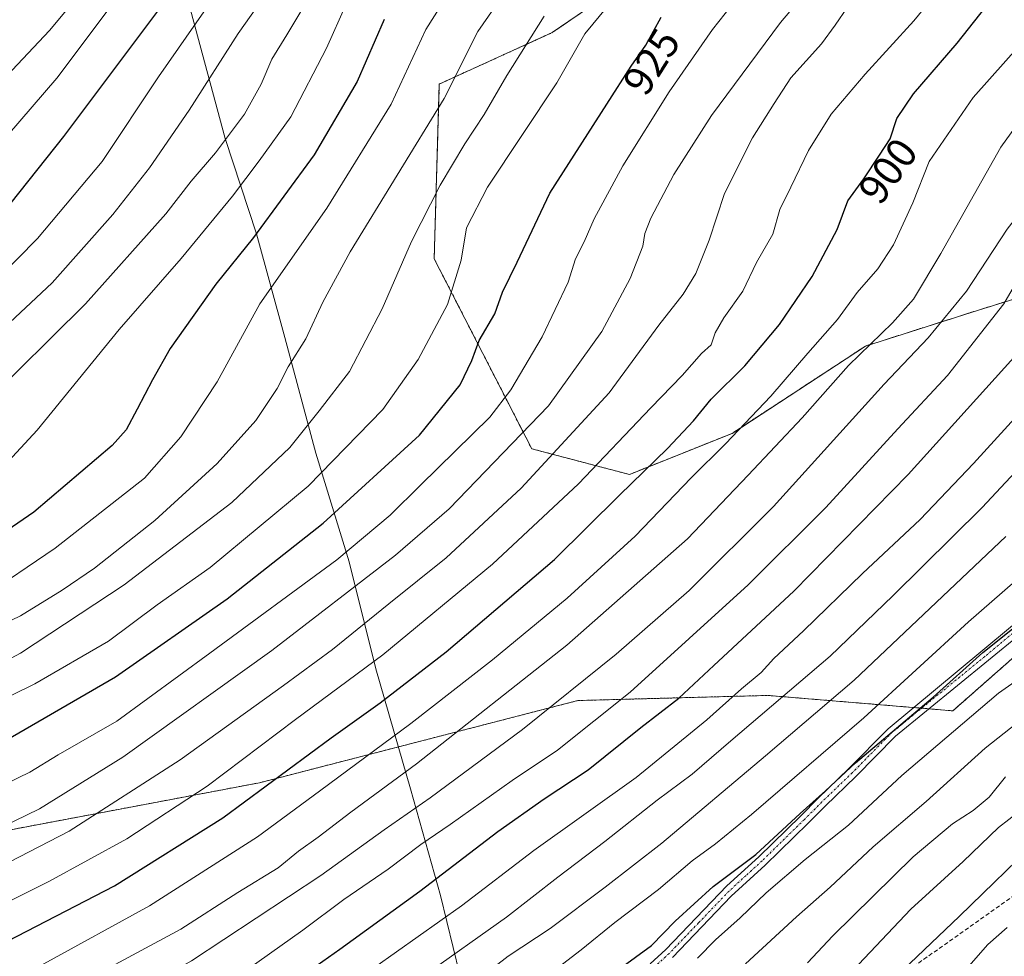
# Model space of a CAD drawing. Units: metres. Extents: x 593322 to 596758, y 4763770 to 4766130.
# Drawn here: x 595992 to 596225, y 4765678 to 4765900 of the extents above; entities that cross this region are included whole.
import ezdxf
from ezdxf.enums import TextEntityAlignment as Align

# ---------------------------------------------------------------- set-up
doc = ezdxf.new("R2010")
doc.units = ezdxf.units.M
doc.header["$MEASUREMENT"] = 0
for name, pattern in [('TRAZO_Y_PUNTO', [1, 0.5, -0.25, 0, -0.25]), ('TRAZOS', [0.75, 0.5, -0.25]), ('TRAZOSX2', [1.5, 1, -0.5])]:
    doc.linetypes.add(name, pattern=pattern)
for name, color, linetype, lineweight in [('Arbolado forestal', 92, 'TRAZOS', 0), ('Arbolado forestal CxS', 92, 'Continuous', 0), ('Camino', 19, 'Continuous', 0), ('Camino Cxs', 19, 'Continuous', 0), ('Camino eje', 39, 'TRAZO_Y_PUNTO', 13), ('Curva de nivel maestra', 36, 'Continuous', 30), ('Curva de nivel normal', 36, 'Continuous', 0), ('Entidad de ámbito territorial', 19, 'Continuous', 0), ('Entidad de ámbito territorial CxS', 92, 'Continuous', 0), ('Rótulo de curva de nivel directora', 19, 'Continuous', 0), ('Senda', 19, 'TRAZOSX2', 0)]:
    doc.layers.add(name, color=color, linetype=linetype, lineweight=lineweight)
doc.styles.add('Arial', font='arial.ttf', dxfattribs={"height": 0.2})

# ---------------------------------------------------------------- blocks, each defined once
blk = doc.blocks.new('*U158')
at = {"layer": 'Arbolado forestal CxS', "color": 92, "linetype": 'Continuous', "lineweight": 0}
for points in [[(596137.68, 4765910.45, 929.87), (596118.21, 4765897.06, 933.15), (596091.44, 4765884.89, 940.96), (596090.23, 4765843.52, 932.46), (596113.35, 4765798.5, 912.86), (596136.47, 4765792.42, 900.81), (596160.8, 4765802.15, 895.38), (596192.44, 4765822.84, 889.57), (596219.21, 4765831.36, 882.63), (596254.5, 4765842.31, 873.61), (596275.19, 4765864.21, 872.09), (596281.27, 4765886.11, 875.68), (596308.04, 4765910.45, 873.45)], [(596316.72, 4765904.2, 868), (596338.46, 4765888.55, 856.29), (596325.08, 4765864.21, 855.47), (596299.52, 4765841.09, 856.04), (596243.55, 4765763.21, 847.09), (596213.13, 4765736.44, 847.22), (596169.32, 4765740.09, 866.51), (596124.3, 4765738.88, 882.79), (596048.85, 4765719.41, 901.09), (595984.36, 4765707.24, 914.71)]]:
    blk.add_polyline3d(points, dxfattribs=at)
blk = doc.blocks.new('*U163')
at = {"layer": 'Curva de nivel normal', "color": 36, "linetype": 'Continuous', "lineweight": 0}
blk.add_polyline3d([(595981.85, 4765588.92, 860), (595992.48, 4765596.08, 860), (596008.51, 4765605.08, 860), (596021.62, 4765612.88, 860), (596037.92, 4765622.26, 860), (596050.28, 4765630.72, 860), (596061.67, 4765640.04, 860), (596071.01, 4765647.35, 860), (596078.37, 4765654.4, 860), (596091.24, 4765665.57, 860), (596107.73, 4765678.32, 860), (596117.72, 4765684.88, 860), (596130.75, 4765694.68, 860), (596144.17, 4765705.1, 860), (596168.75, 4765725.75, 860), (596189.72, 4765743.69, 860), (596225.71, 4765777.76, 860)], dxfattribs=at)
blk = doc.blocks.new('*U167')
at = {"layer": 'Curva de nivel normal', "color": 36, "linetype": 'Continuous', "lineweight": 0}
blk.add_polyline3d([(595981.41, 4765668.51, 895), (595997.74, 4765676.52, 895), (596022.74, 4765690.27, 895), (596048.4, 4765706.56, 895), (596063.06, 4765717.41, 895), (596084.73, 4765733.43, 895), (596104.06, 4765748.51, 895), (596121.72, 4765763.1, 895), (596137.81, 4765777.77, 895), (596151.08, 4765791.62, 895), (596159.27, 4765799.68, 895), (596170.02, 4765810.95, 895), (596178.8, 4765821.15, 895), (596185.83, 4765829.15, 895), (596190.43, 4765835.5, 895), (596195.36, 4765841.15, 895), (596199.09, 4765846.81, 895), (596203.63, 4765856.73, 895), (596207.55, 4765866.52, 895), (596217.92, 4765881.73, 895), (596234.03, 4765899.8, 895), (596251.5, 4765919.52, 895)], dxfattribs=at)
blk = doc.blocks.new('*U169')
at = {"layer": 'Curva de nivel normal', "color": 36, "linetype": 'Continuous', "lineweight": 0}
blk.add_polyline3d([(595986.37, 4765662.12, 890), (596009.31, 4765673.55, 890), (596030.22, 4765684.75, 890), (596043.69, 4765693.38, 890), (596053.22, 4765699.28, 890), (596058.06, 4765703.22, 890), (596062.73, 4765706.53, 890), (596070.48, 4765712.41, 890), (596086.07, 4765723.92, 890), (596121.69, 4765752.02, 890), (596150.24, 4765777.2, 890), (596164.6, 4765792.25, 890), (596177.38, 4765805.82, 890), (596188.43, 4765818.26, 890), (596198.82, 4765828.32, 890), (596203.78, 4765833.97, 890), (596210.24, 4765844.72, 890), (596224.5, 4765869.93, 890), (596236.99, 4765887.19, 890), (596250.88, 4765902.92, 890)], dxfattribs=at)
blk = doc.blocks.new('*U174')
at = {"layer": 'Curva de nivel normal', "color": 36, "linetype": 'Continuous', "lineweight": 0}
blk.add_polyline3d([(595991.07, 4765608.84, 865), (596010.4, 4765620.33, 865), (596023.5, 4765627.36, 865), (596051.12, 4765646.06, 865), (596087.51, 4765673.52, 865), (596107.35, 4765687.57, 865), (596119.54, 4765697.07, 865), (596130.67, 4765705.49, 865), (596143.05, 4765715.27, 865), (596151.34, 4765721.46, 865), (596160.54, 4765729.35, 865), (596184.06, 4765749.4, 865), (596198.91, 4765763.7, 865), (596220.09, 4765784.63, 865), (596242.37, 4765808.4, 865)], dxfattribs=at)
blk = doc.blocks.new('*U175')
at = {"layer": 'Curva de nivel normal', "color": 36, "linetype": 'Continuous', "lineweight": 0}
blk.add_polyline3d([(595984.82, 4765707.49, 915), (595996.7, 4765713.21, 915), (596016.49, 4765725.46, 915), (596051.79, 4765750.7, 915), (596081.08, 4765773.28, 915), (596093.76, 4765784.28, 915), (596117.28, 4765808.71, 915), (596129.98, 4765826.29, 915), (596136.68, 4765838.81, 915), (596139.7, 4765846.48, 915), (596140.15, 4765849.48, 915), (596141.53, 4765853.14, 915), (596147.02, 4765863.47, 915), (596155.91, 4765877.47, 915), (596172.29, 4765899.47, 915), (596190.58, 4765921.07, 915)], dxfattribs=at)
blk = doc.blocks.new('*U176')
at = {"layer": 'Curva de nivel normal', "color": 36, "linetype": 'Continuous', "lineweight": 0}
blk.add_polyline3d([(596178.71, 4765676.73, 835), (596184.71, 4765683.18, 835), (596203.71, 4765701.88, 835), (596213.04, 4765709.7, 835), (596217.96, 4765712.83, 835), (596221.7, 4765716.03, 835), (596225.59, 4765720.82, 835)], dxfattribs=at)
blk = doc.blocks.new('*U179')
at = {"layer": 'Curva de nivel normal', "color": 36, "linetype": 'Continuous', "lineweight": 0}
blk.add_polyline3d([(596164.02, 4765676.55, 840), (596176.09, 4765687.68, 840), (596184.05, 4765694.65, 840), (596194.22, 4765704.2, 840), (596206.77, 4765715, 840), (596220.76, 4765727.58, 840), (596228.29, 4765733.49, 840)], dxfattribs=at)
blk = doc.blocks.new('*U181')
at = {"layer": 'Curva de nivel normal', "color": 36, "linetype": 'Continuous', "lineweight": 0}
blk.add_polyline3d([(595991.62, 4765644.99, 880), (596021.26, 4765659.76, 880), (596043.33, 4765673.32, 880), (596059.12, 4765684.49, 880), (596068.84, 4765691.74, 880), (596079.33, 4765698.96, 880), (596087.04, 4765704.78, 880), (596094.04, 4765709.5, 880), (596108.74, 4765719.91, 880), (596119.41, 4765727.15, 880), (596136.68, 4765740.87, 880), (596164.62, 4765766.28, 880), (596183.05, 4765784.59, 880), (596200.09, 4765803.24, 880), (596211.84, 4765815.85, 880), (596225.19, 4765832.81, 880), (596229.98, 4765840.97, 880)], dxfattribs=at)
blk = doc.blocks.new('*U182')
at = {"layer": 'Curva de nivel normal', "color": 36, "linetype": 'Continuous', "lineweight": 0}
blk.add_polyline3d([(596152.65, 4765677.87, 845), (596156.89, 4765682.19, 845), (596162.75, 4765687.42, 845), (596168.92, 4765693.33, 845), (596178.16, 4765701.2, 845), (596188.41, 4765709.33, 845), (596201.04, 4765721.1, 845), (596223.9, 4765740.66, 845), (596229.48, 4765744.49, 845)], dxfattribs=at)
blk = doc.blocks.new('*U187')
at = {"layer": 'Curva de nivel normal', "color": 36, "linetype": 'Continuous', "lineweight": 0}
blk.add_polyline3d([(595982.92, 4765763.15, 945), (596000.4, 4765774.94, 945), (596021.56, 4765791.53, 945), (596030.21, 4765801.37, 945), (596038.82, 4765814.33, 945), (596048.91, 4765832.82, 945), (596064.78, 4765855.48, 945), (596080, 4765880.14, 945), (596088.28, 4765897.84, 945), (596092.87, 4765905.26, 945)], dxfattribs=at)
blk = doc.blocks.new('*U191')
at = {"layer": 'Curva de nivel normal', "color": 36, "linetype": 'Continuous', "lineweight": 0}
blk.add_polyline3d([(595990.35, 4765579.96, 855), (595997.43, 4765583.72, 855), (596006.99, 4765589.73, 855), (596025.69, 4765601.18, 855), (596054.83, 4765619.86, 855), (596071.58, 4765633.78, 855), (596090.5, 4765651.9, 855), (596099.38, 4765659.5, 855), (596113.12, 4765670.66, 855), (596125.02, 4765679.84, 855), (596133.05, 4765686.32, 855), (596143.38, 4765694.16, 855), (596151.38, 4765700.92, 855), (596156.9, 4765704.97, 855), (596165.44, 4765711.9, 855), (596192.02, 4765734.79, 855), (596216.87, 4765757.49, 855), (596227.86, 4765767.16, 855)], dxfattribs=at)
blk = doc.blocks.new('*U195')
at = {"layer": 'Curva de nivel normal', "color": 36, "linetype": 'Continuous', "lineweight": 0}
blk.add_polyline3d([(595980.16, 4765615.85, 870), (595998.26, 4765626.94, 870), (596015.74, 4765636.53, 870), (596026.71, 4765642.13, 870), (596046.3, 4765654.26, 870), (596071.04, 4765672.11, 870), (596096.73, 4765690.23, 870), (596113.82, 4765703.35, 870), (596138.09, 4765720.68, 870), (596154.84, 4765734.28, 870), (596163.08, 4765741.63, 870), (596167.72, 4765745.51, 870), (596170.72, 4765748.82, 870), (596177.72, 4765755.36, 870), (596191.73, 4765768.94, 870), (596205.38, 4765781.77, 870), (596218.04, 4765795.04, 870), (596238.37, 4765817.35, 870)], dxfattribs=at)
blk = doc.blocks.new('*U212')
at = {"layer": 'Curva de nivel normal', "color": 36, "linetype": 'Continuous', "lineweight": 0}
blk.add_polyline3d([(595984.74, 4765698.16, 910), (596003.74, 4765707.93, 910), (596030.07, 4765724.8, 910), (596054.5, 4765742.45, 910), (596066.13, 4765750.93, 910), (596079.51, 4765761.75, 910), (596093.07, 4765772.64, 910), (596110.86, 4765789.14, 910), (596131.69, 4765811.77, 910), (596143.44, 4765827.8, 910), (596149.22, 4765835.12, 910), (596152.26, 4765840.03, 910), (596155.42, 4765847.91, 910), (596158.99, 4765858.97, 910), (596165.66, 4765872.13, 910), (596170.79, 4765880.28, 910), (596174.76, 4765886.34, 910), (596182.02, 4765894.4, 910), (596185.27, 4765898.85, 910), (596188.16, 4765903.06, 910)], dxfattribs=at)
blk = doc.blocks.new('*U214')
at = {"layer": 'Curva de nivel normal', "color": 36, "linetype": 'Continuous', "lineweight": 0}
blk.add_polyline3d([(595981.76, 4765649.9, 885), (595992.32, 4765655.88, 885), (596009.55, 4765664.16, 885), (596032.74, 4765677.22, 885), (596063.34, 4765697.41, 885), (596078.34, 4765708.28, 885), (596089.28, 4765715.83, 885), (596111.18, 4765732, 885), (596133.38, 4765749.9, 885), (596150.63, 4765764.92, 885), (596170.66, 4765784.85, 885), (596196.86, 4765813.8, 885), (596207.25, 4765824.81, 885), (596216.39, 4765835.81, 885), (596226.01, 4765850.48, 885), (596239.43, 4765867.8, 885), (596247.16, 4765879.14, 885), (596253.71, 4765887.47, 885), (596259.76, 4765894.54, 885), (596265.3, 4765897.79, 885), (596268.4, 4765900.76, 885)], dxfattribs=at)
blk = doc.blocks.new('*U217')
at = {"layer": 'Curva de nivel normal', "color": 36, "linetype": 'Continuous', "lineweight": 0}
blk.add_polyline3d([(596228.97, 4765540.06, 820), (596218.86, 4765540.14, 820), (596211.43, 4765541.62, 820), (596203.11, 4765545.98, 820), (596196.2, 4765551.88, 820), (596184.73, 4765559.41, 820), (596169.26, 4765566.4, 820), (596162.23, 4765568.88, 820), (596159.72, 4765572.4, 820), (596155.8, 4765583.59, 820), (596155.25, 4765589.84, 820), (596157.02, 4765595.51, 820), (596160.03, 4765601.53, 820), (596162.19, 4765607.26, 820), (596171.1, 4765620.21, 820), (596201.38, 4765658.99, 820), (596212.2, 4765671.91, 820), (596216.91, 4765675.93, 820), (596221.4, 4765681.08, 820), (596225.96, 4765685.16, 820)], dxfattribs=at)
blk = doc.blocks.new('*U226')
at = {"layer": 'Curva de nivel maestra', "color": 36, "linetype": 'Continuous', "lineweight": 30}
blk.add_polyline3d([(596131.23, 4765673.17, 850), (596141.68, 4765680.86, 850), (596147.31, 4765686.61, 850), (596156.31, 4765694.83, 850), (596166.44, 4765702.39, 850), (596176.91, 4765712.14, 850), (596182.98, 4765717.49, 850), (596190.05, 4765724.16, 850), (596208.45, 4765739.65, 850), (596220.21, 4765750.25, 850), (596229.24, 4765757.46, 850)], dxfattribs=at)
blk = doc.blocks.new('*U231')
at = {"layer": 'Curva de nivel maestra', "color": 36, "linetype": 'Continuous', "lineweight": 30}
blk.add_polyline3d([(595986.74, 4765680.73, 900), (596014.51, 4765694.97, 900), (596040.18, 4765711.09, 900), (596065.84, 4765730.05, 900), (596077.39, 4765738.32, 900), (596093.06, 4765750.44, 900), (596118.72, 4765772.28, 900), (596134.17, 4765787.54, 900), (596145.53, 4765798.54, 900), (596151.7, 4765805.15, 900), (596155.86, 4765810.22, 900), (596163.83, 4765818.14, 900), (596172.05, 4765827.97, 900), (596179.82, 4765839.32, 900), (596185.74, 4765850.43, 900), (596188.27, 4765857.24, 900), (596192, 4765862.4, 900), (596195.78, 4765868.04, 900), (596198.24, 4765871.94, 900), (596199.85, 4765876.75, 900), (596203.83, 4765882.58, 900), (596214.12, 4765894.58, 900), (596222.23, 4765904.83, 900)], dxfattribs=at)
blk = doc.blocks.new('*U233')
at = {"layer": 'Curva de nivel maestra', "color": 36, "linetype": 'Continuous', "lineweight": 30}
blk.add_polyline3d([(595966.68, 4765619.52, 875), (595994.6, 4765636.5, 875), (596021.9, 4765651.02, 875), (596051.73, 4765668.62, 875), (596067.87, 4765679.98, 875), (596086.83, 4765693.73, 875), (596105.29, 4765707.86, 875), (596116.25, 4765715.59, 875), (596126.72, 4765722.5, 875), (596139.18, 4765732.49, 875), (596148.23, 4765739.43, 875), (596156.51, 4765747.17, 875), (596175.43, 4765764.77, 875), (596202.53, 4765792.4, 875), (596227.58, 4765820.12, 875), (596236, 4765828.05, 875), (596241.63, 4765834.55, 875), (596253.07, 4765845.52, 875), (596264.96, 4765859.63, 875), (596279.7, 4765880.91, 875), (596294.03, 4765899.54, 875), (596310.03, 4765916.04, 875)], dxfattribs=at)
blk = doc.blocks.new('*U238')
at = {"layer": 'Curva de nivel maestra', "color": 36, "linetype": 'Continuous', "lineweight": 30}
blk.add_polyline3d([(596197.96, 4765671.83, 825), (596214.7, 4765687.83, 825), (596233.88, 4765706.41, 825)], dxfattribs=at)

msp = doc.modelspace()

# ---------------------------------------------------------------- linework, layer by layer
at = {"layer": 'Arbolado forestal', "color": 92, "linetype": 'TRAZOS', "lineweight": 0}
for points in [[(596308.04, 4765910.45, 873.45), (596281.27, 4765886.11, 875.68), (596275.19, 4765864.21, 872.09), (596254.5, 4765842.31, 873.61), (596219.21, 4765831.36, 882.63), (596192.44, 4765822.84, 889.57), (596160.8, 4765802.15, 895.38), (596136.47, 4765792.42, 900.81), (596113.34, 4765798.5, 912.86), (596090.23, 4765843.52, 932.46), (596091.44, 4765884.9, 940.96), (596118.21, 4765897.06, 933.15), (596137.68, 4765910.45, 929.87)], [(595984.36, 4765707.24, 914.71), (596048.85, 4765719.41, 901.09), (596124.3, 4765738.88, 882.79), (596169.32, 4765740.09, 866.51), (596203.86, 4765737.22, 850.63), (596205.72, 4765737.06, 849.98), (596207.49, 4765736.91, 849.32), (596213.12, 4765736.44, 847.22), (596243.55, 4765763.21, 847.09), (596252.96, 4765776.31, 847.84), (596257.84, 4765783.1, 849.42), (596259.43, 4765785.32, 849.57), (596270.1, 4765800.16, 851.34), (596299.52, 4765841.09, 856.04), (596325.07, 4765864.21, 855.47), (596338.46, 4765888.55, 856.29), (596334.52, 4765891.38, 858.33), (596316.72, 4765904.2, 868)]]:
    msp.add_polyline3d(points, dxfattribs=at)
at = {"layer": 'Arbolado forestal CxS', "color": 92, "linetype": 'Continuous', "lineweight": 0}
for points in [[(596308.04, 4765910.45, 873.45), (596281.27, 4765886.11, 875.68), (596275.19, 4765864.21, 872.09), (596254.5, 4765842.31, 873.61), (596219.21, 4765831.36, 882.63), (596192.44, 4765822.84, 889.57), (596160.8, 4765802.15, 895.38), (596136.47, 4765792.42, 900.81), (596113.35, 4765798.5, 912.86), (596090.23, 4765843.52, 932.46), (596091.44, 4765884.89, 940.96), (596118.21, 4765897.06, 933.15), (596137.68, 4765910.45, 929.87)], [(595984.36, 4765707.24, 914.71), (596048.85, 4765719.41, 901.09), (596124.3, 4765738.88, 882.79), (596169.32, 4765740.09, 866.51), (596213.13, 4765736.44, 847.22), (596243.55, 4765763.21, 847.09), (596299.52, 4765841.09, 856.04), (596325.08, 4765864.21, 855.47), (596338.46, 4765888.55, 856.29), (596316.72, 4765904.2, 868)]]:
    msp.add_polyline3d(points, dxfattribs=at)
at = {"layer": 'Camino', "color": 19, "linetype": 'Continuous', "lineweight": 0}
for points in [[(596141.39, 4765676.53, 847.23), (596145.08, 4765679.9, 847.47), (596159.56, 4765694.97, 848.73), (596167.13, 4765701.88, 849.7), (596177.07, 4765711.6, 849.19), (596181.23, 4765715.75, 850), (596188.42, 4765722.67, 849.73), (596197.8, 4765732.18, 850.83), (596243.13, 4765769.85, 849.31)], [(596243.62, 4765766.47, 848), (596199.57, 4765730.43, 849.3), (596190.16, 4765720.89, 848.59), (596182.97, 4765713.97, 848.47), (596178.82, 4765709.83, 847.94), (596168.68, 4765699.92, 848.06), (596160.63, 4765692.55, 847.57), (596146.71, 4765678.02, 846.19)]]:
    msp.add_polyline3d(points, dxfattribs=at)
at = {"layer": 'Camino Cxs', "color": 19, "linetype": 'Continuous', "lineweight": 0}
for points in [[(596141.39, 4765676.53, 847.23), (596145.08, 4765679.9, 847.47), (596159.56, 4765694.97, 848.73), (596167.13, 4765701.88, 849.7), (596177.07, 4765711.6, 849.19), (596181.23, 4765715.75, 850), (596188.42, 4765722.67, 849.73), (596197.8, 4765732.18, 850.83), (596243.13, 4765769.85, 849.31)], [(596243.62, 4765766.47, 848), (596199.57, 4765730.43, 849.3), (596190.16, 4765720.89, 848.59), (596182.97, 4765713.97, 848.47), (596178.82, 4765709.83, 847.94), (596168.68, 4765699.92, 848.06), (596160.63, 4765692.55, 847.57), (596146.71, 4765678.02, 846.19)]]:
    msp.add_polyline3d(points, dxfattribs=at)
at = {"layer": 'Camino eje', "color": 39, "linetype": 'TRAZO_Y_PUNTO', "lineweight": 13}
msp.add_polyline3d([(596243.38, 4765768.16, 848.58), (596220.71, 4765749.33, 848.67), (596198.69, 4765731.31, 850.04), (596189.29, 4765721.78, 849.14), (596182.1, 4765714.86, 849.19), (596177.95, 4765710.72, 848.55), (596167.91, 4765700.9, 848.88), (596164.12, 4765697.45, 848.92), (596160.1, 4765693.76, 848.06), (596152.86, 4765686.23, 847.34), (596145.9, 4765678.96, 846.77), (596142.21, 4765675.59, 846.7)], dxfattribs=at)
at = {"layer": 'Curva de nivel maestra', "color": 36, "linetype": 'Continuous', "lineweight": 30}
for points in [[(595986.33, 4765974.97, 975), (596000.3, 4765974.32, 975), (596021.74, 4765971.47, 975), (596035.99, 4765969.66, 975), (596046.74, 4765965.58, 975), (596054.09, 4765962.56, 975), (596059.87, 4765958.53, 975), (596062.39, 4765955.04, 975), (596064, 4765949.4, 975), (596063.43, 4765943.6, 975), (596061.7, 4765940.44, 975), (596058.35, 4765937.52, 975), (596053.75, 4765934.28, 975), (596046.49, 4765928, 975), (596030.32, 4765909.8, 975), (596002.39, 4765872.44, 975), (595985.6, 4765851.36, 975)], [(596078.38, 4765900.14, 950), (596071.97, 4765885.47, 950), (596061.75, 4765868.14, 950), (596047.4, 4765848.56, 950), (596038.5, 4765837.48, 950), (596027.65, 4765822.23, 950), (596023.49, 4765814.81, 950), (596019.85, 4765807.88, 950), (596017.26, 4765802.99, 950), (596013.93, 4765799.28, 950), (595995.4, 4765783.52, 950), (595983.92, 4765775.7, 950)], [(595984.78, 4765727.2, 925), (596014.74, 4765744.48, 925), (596041.2, 4765762.94, 925), (596063.91, 4765780.9, 925), (596086.72, 4765801.71, 925), (596096.4, 4765813.68, 925), (596099.14, 4765819.38, 925), (596100.85, 4765824.18, 925), (596104.63, 4765830.44, 925), (596106.41, 4765835.6, 925), (596109.87, 4765842.7, 925), (596117.64, 4765859.03, 925), (596131.17, 4765880.14, 925), (596136.87, 4765889.14, 925), (596140.41, 4765894.12, 925), (596143.98, 4765900.72, 925)]]:
    msp.add_polyline3d(points, dxfattribs=at)
at = {"layer": 'Curva de nivel normal', "color": 36, "linetype": 'Continuous', "lineweight": 0}
for points in [[(595981.96, 4765833.88, 970), (595996.25, 4765848.27, 970), (596011.54, 4765866.57, 970), (596024.9, 4765886.58, 970), (596036.17, 4765902.8, 970), (596044.12, 4765914.54, 970), (596050.88, 4765922.4, 970), (596060.38, 4765930.99, 970), (596069.44, 4765938.32, 970), (596074.98, 4765944.64, 970), (596075.81, 4765947.21, 970), (596075.2, 4765948.63, 970), (596070.39, 4765955.35, 970), (596065.05, 4765963.15, 970), (596056.33, 4765971.13, 970), (596049.84, 4765974.01, 970), (596045.49, 4765974.81, 970), (596026.68, 4765976.7, 970), (596006.1, 4765979.57, 970), (595982.54, 4765981.26, 970)], [(595989.16, 4765872.69, 980), (596000.78, 4765886.27, 980), (596014.66, 4765904.65, 980), (596022.76, 4765914.71, 980), (596028.99, 4765921.5, 980), (596043.4, 4765933.63, 980), (596050.07, 4765939.53, 980), (596053.79, 4765942.58, 980), (596056.17, 4765945.5, 980), (596056.54, 4765948.68, 980), (596053.07, 4765952.35, 980), (596044.72, 4765956.25, 980), (596035.02, 4765959.77, 980), (596026.77, 4765963.48, 980), (596013.82, 4765966.4, 980), (596000.42, 4765967.93, 980), (595993.42, 4765968.8, 980), (595984.47, 4765969.44, 980)], [(595979.98, 4765877.38, 985), (595999.06, 4765897.55, 985), (596010.37, 4765911.14, 985), (596015.26, 4765915.8, 985), (596019.97, 4765920.47, 985), (596028.4, 4765928.13, 985), (596033.42, 4765931.79, 985), (596038.46, 4765936.13, 985), (596043.41, 4765942.89, 985), (596043.65, 4765944.82, 985), (596040.96, 4765948.2, 985), (596027.93, 4765953.99, 985), (596007.23, 4765960.29, 985), (595996.94, 4765962.03, 985), (595990.2, 4765961.83, 985)], [(595963.38, 4765678.34, 905), (595998.9, 4765696.05, 905), (596017.4, 4765706.1, 905), (596036.4, 4765718.62, 905), (596057.4, 4765734.35, 905), (596078.06, 4765749.73, 905), (596104.07, 4765771.18, 905), (596124.44, 4765790.24, 905), (596141.55, 4765808.2, 905), (596148.98, 4765815.84, 905), (596153.53, 4765821.08, 905), (596155.82, 4765823.16, 905), (596156.8, 4765825.98, 905), (596158.82, 4765829.48, 905), (596163.38, 4765835.82, 905), (596166.58, 4765842.64, 905), (596170.43, 4765849.34, 905), (596172.09, 4765855.14, 905), (596174.7, 4765860.47, 905), (596178.92, 4765869.14, 905), (596184.32, 4765877.74, 905), (596192.37, 4765887.23, 905), (596203.86, 4765899.89, 905), (596220.48, 4765920.07, 905)], [(595987.07, 4765826.04, 965), (595999.74, 4765837.83, 965), (596014.07, 4765854.02, 965), (596022.74, 4765865.08, 965), (596032.16, 4765878.69, 965), (596043.76, 4765896.88, 965), (596059.15, 4765918.67, 965)], [(595983.27, 4765808.86, 960), (596007.57, 4765832.82, 960), (596026.61, 4765854.14, 960), (596032.63, 4765861.87, 960), (596038.39, 4765868.56, 960), (596045.3, 4765877.78, 960), (596049.26, 4765884.88, 960), (596051.79, 4765890.8, 960), (596055.34, 4765896.58, 960), (596062.86, 4765909.25, 960)], [(595967.49, 4765747.12, 940), (595992.18, 4765758.96, 940), (596002.07, 4765765.04, 940), (596009.74, 4765770.19, 940), (596024.07, 4765781.53, 940), (596038.81, 4765794.98, 940), (596047.96, 4765805.2, 940), (596053.02, 4765812.81, 940), (596055.61, 4765817.9, 940), (596059.83, 4765824.51, 940), (596063.83, 4765833.24, 940), (596070.32, 4765845.14, 940), (596092.58, 4765881.47, 940), (596100.59, 4765897.31, 940), (596107.6, 4765907.5, 940)], [(595988.71, 4765719.14, 920), (595994.45, 4765721.9, 920), (596001.14, 4765726, 920), (596015, 4765734, 920), (596037.07, 4765750.13, 920), (596067.17, 4765772.19, 920), (596079.83, 4765782.82, 920), (596086.97, 4765789.9, 920), (596103.39, 4765805.96, 920), (596108.38, 4765812.49, 920), (596115.85, 4765824.98, 920), (596122, 4765837.94, 920), (596123.72, 4765843.48, 920), (596125.78, 4765847.48, 920), (596128.1, 4765852.98, 920), (596134.9, 4765865.52, 920), (596145.91, 4765883.05, 920), (596156.21, 4765897.82, 920), (596162.21, 4765905.47, 920)], [(595984.33, 4765737.27, 930), (595995.58, 4765742.83, 930), (596013.06, 4765752.92, 930), (596024.6, 4765761.52, 930), (596037.16, 4765770.35, 930), (596060.4, 4765789.61, 930), (596078.06, 4765807.8, 930), (596086.43, 4765819.64, 930), (596093.35, 4765832.69, 930), (596096.59, 4765843.15, 930), (596097.87, 4765850.81, 930), (596102.87, 4765860.48, 930), (596119.31, 4765885.14, 930), (596125.94, 4765896.8, 930), (596131.19, 4765903.14, 930)], [(595985.37, 4765791.34, 955), (595996.14, 4765802.95, 955), (596015.58, 4765826.72, 955), (596030.29, 4765843.56, 955), (596042.4, 4765858.32, 955), (596048.72, 4765866.7, 955), (596056.3, 4765877.16, 955), (596064.71, 4765893.35, 955), (596069.38, 4765903.78, 955)], [(595976.16, 4765741.54, 935), (595992.23, 4765750.08, 935), (596016.77, 4765766.3, 935), (596042.26, 4765785.82, 935), (596056.02, 4765798.81, 935), (596063, 4765807.48, 935), (596070.13, 4765816.82, 935), (596077.88, 4765831.64, 935), (596084.84, 4765847.63, 935), (596091.63, 4765860.92, 935), (596097.5, 4765870.76, 935), (596102.08, 4765877.64, 935), (596107.44, 4765886.88, 935), (596116.3, 4765900.96, 935)], [(596188, 4765673.45, 830), (596203.17, 4765689.5, 830), (596215.56, 4765700.74, 830), (596223.93, 4765708.83, 830), (596231.31, 4765714.5, 830)]]:
    msp.add_polyline3d(points, dxfattribs=at)
at = {"layer": 'Entidad de ámbito territorial', "color": 19, "linetype": 'Continuous', "lineweight": 0}
msp.add_polyline3d([(596097.69, 4765668.08, 859.61), (596091.75, 4765692.69, 872.91), (596084.58, 4765718, 887.15), (596082.71, 4765724.52, 891.06), (596076.42, 4765746.4, 904.25), (596070.12, 4765771.72, 919.22), (596062.19, 4765797.44, 932.29), (596054.8, 4765824.88, 941.81), (596048.09, 4765849.38, 950.18), (596040.74, 4765872, 959.78), (596032.47, 4765902.49, 971.4)], dxfattribs=at)
msp.add_polyline3d([(596097.69, 4765668.08, 859.61), (596091.75, 4765692.69, 872.91), (596084.58, 4765718, 887.15), (596082.71, 4765724.52, 891.06), (596076.42, 4765746.4, 904.25), (596070.12, 4765771.72, 919.22), (596062.19, 4765797.44, 932.29), (596054.8, 4765824.88, 941.81), (596048.09, 4765849.38, 950.18), (596040.74, 4765872, 959.78), (596032.47, 4765902.49, 971.4)], dxfattribs=at)
at = {"layer": 'Entidad de ámbito territorial CxS', "color": 92, "linetype": 'Continuous', "lineweight": 0}
for points in [[(596097.69, 4765668.08, 859.61), (596091.75, 4765692.69, 872.91), (596084.58, 4765718, 887.15), (596082.71, 4765724.52, 891.06), (596076.42, 4765746.4, 904.25), (596070.12, 4765771.72, 919.22), (596062.19, 4765797.44, 932.29), (596054.8, 4765824.88, 941.81), (596048.09, 4765849.38, 950.18), (596040.74, 4765872, 959.78), (596032.47, 4765902.49, 971.4)], [(596032.47, 4765902.49, 971.4), (596040.74, 4765872, 959.78), (596048.09, 4765849.38, 950.18), (596054.8, 4765824.88, 941.81), (596062.19, 4765797.44, 932.29), (596070.12, 4765771.72, 919.22), (596076.42, 4765746.4, 904.25), (596082.71, 4765724.52, 891.06), (596084.58, 4765718, 887.15), (596091.75, 4765692.69, 872.91), (596097.69, 4765668.08, 859.61)], [(596097.69, 4765668.07, 859.61), (596091.75, 4765692.69, 872.91), (596084.58, 4765718, 887.15), (596082.71, 4765724.52, 891.06), (596076.42, 4765746.4, 904.25), (596070.12, 4765771.72, 919.22), (596062.19, 4765797.44, 932.29), (596054.8, 4765824.88, 941.81), (596048.09, 4765849.38, 950.18), (596040.74, 4765872, 959.78), (596032.47, 4765902.49, 971.4)], [(596032.47, 4765902.49, 971.4), (596040.74, 4765872, 959.78), (596048.09, 4765849.38, 950.18), (596054.8, 4765824.88, 941.81), (596062.19, 4765797.44, 932.29), (596070.12, 4765771.72, 919.22), (596076.42, 4765746.4, 904.25), (596082.71, 4765724.52, 891.06), (596084.58, 4765718, 887.15), (596091.75, 4765692.69, 872.91), (596097.69, 4765668.07, 859.61)]]:
    msp.add_polyline3d(points, dxfattribs=at)
at = {"layer": 'Senda', "color": 19, "linetype": 'TRAZOSX2', "lineweight": 0}
msp.add_polyline3d([(596543.83, 4765986.95, 815.47), (596525.31, 4765970.09, 816.84), (596507.12, 4765940.32, 810.99), (596488.6, 4765926.76, 813.44), (596460.81, 4765915.19, 818.16), (596441.96, 4765901.63, 820.3), (596423.44, 4765874.51, 818.07), (596389.71, 4765832.83, 816.2), (596355.97, 4765800.75, 819.69), (596309.34, 4765759.74, 818.49), (596297.1, 4765744.86, 816.32), (596275.94, 4765722.37, 816.88), (596251.79, 4765704.84, 817.83), (596230.3, 4765694.59, 821.2), (596199.87, 4765673.09, 825.31), (596167.79, 4765644.65, 827.56), (596141.66, 4765612.57, 827.38), (596129.09, 4765589.75, 827.09), (596130.75, 4765572.55, 825.39), (596148.61, 4765560.97, 824.42), (596175.72, 4765541.79, 828.11), (596184.79, 4765531.91, 828.48)], dxfattribs=at)

# ---------------------------------------------------------------- block references
at = {"layer": 'Arbolado forestal CxS', "color": 92, "linetype": 'Continuous', "lineweight": 0}
msp.add_blockref('*U158', (0, 0), dxfattribs=at)
at = {"layer": 'Curva de nivel maestra', "color": 36, "linetype": 'Continuous', "lineweight": 30}
for name in ['*U238', '*U226', '*U233', '*U231']:
    msp.add_blockref(name, (0, 0), dxfattribs=at)
at = {"layer": 'Curva de nivel normal', "color": 36, "linetype": 'Continuous', "lineweight": 0}
for name in ['*U217', '*U182', '*U176', '*U179', '*U174', '*U163', '*U191', '*U181', '*U195', '*U167', '*U169', '*U214', '*U212', '*U175', '*U187']:
    msp.add_blockref(name, (0, 0), dxfattribs=at)

# ---------------------------------------------------------------- texts
at = {"layer": 'Rótulo de curva de nivel directora', "color": 19, "linetype": 'Continuous', "lineweight": 0, "style": 'Arial'}
for s, rotation, p in [('925', 57.6526, (596141.71, 4765890.19)), ('900', 54.1381, (596197.75, 4765864.33))]:
    msp.add_text(s, height=7, rotation=rotation, dxfattribs=at).set_placement(p, align=Align.MIDDLE_CENTER)

doc.saveas('drawing.dxf')
